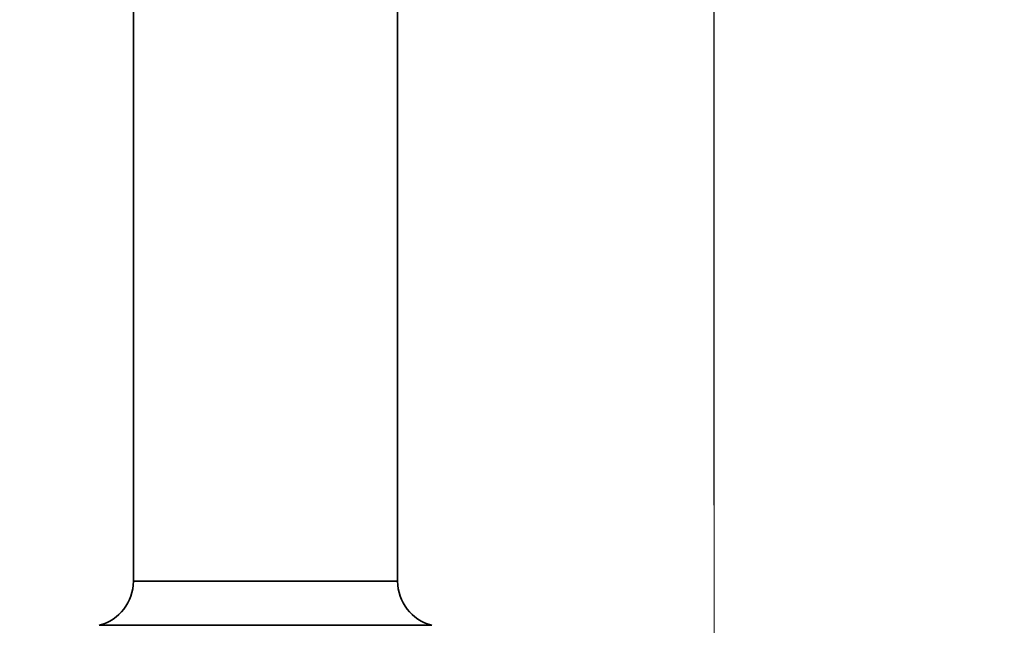
# Model space of a CAD drawing. Units: millimetres. Extents: x 179 to 256, y 70 to 225.
# Drawn here: x 208 to 256, y 111 to 141 of the extents above; entities that cross this region are included whole.
import ezdxf

# ---------------------------------------------------------------- set-up
doc = ezdxf.new("R2010")
doc.units = ezdxf.units.MM
doc.linetypes.add('CENTERX2', pattern=[20.32, 12.7, -2.54, 2.54, -2.54])
doc.layers.add('10', color=7, linetype='Continuous')
doc.styles.add('SLDTEXTSTYLE0', font='TXT', dxfattribs={"width": 0.7})
doc.dimstyles.new('SLDDIMSTYLE0', dxfattribs={"dimtxt": 3.5, "dimasz": 2.1, "dimexe": 0, "dimexo": 0.0625, "dimgap": 0.875, "dimtad": 2, "dimdec": 3, "dimlfac": 8.88, "dimrnd": 1e-09, "dimzin": 12, "dimdsep": 46, "dimtxsty": 'SLDTEXTSTYLE0', "dimsah": 1, "dimcen": 0.09, "dimadec": 0, "dimazin": 3, "dimtfac": 1, "dimtdec": 3, "dimtofl": 0, "dimtmove": 0, "dimatfit": 3, "dimfxl": 0, "dimfrac": 2, "dimtolj": 1, "dimtzin": 12, "dimarcsym": 0})

# ---------------------------------------------------------------- blocks, each defined once
blk = doc.blocks.new('_D_3')
at = {"layer": '10'}
for p, q in [((220.968, 151.875), (194.845, 151.875)), ((196.845, 151.875), (196.845, 97.821)), ((201.069, 97.821), (194.845, 97.821))]:
    blk.add_line(p, q, dxfattribs=at)
for points in [[(196.845, 151.875), (196.595, 149.775), (197.095, 149.775)], [(196.845, 97.821), (197.095, 99.921), (196.595, 99.921)]]:
    blk.add_solid(points, dxfattribs=at)
at = {"layer": '10', "insert": (192.333, 114.897), "char_height": 3.5, "attachment_point": 1, "rotation": 90, "style": 'SLDTEXTSTYLE0'}
blk.add_mtext('480', dxfattribs=at)
blk = doc.blocks.new('_D_5')
at = {"layer": '10'}
for p, q in [((203.747, 206.773), (181.077, 206.773)), ((183.077, 97.821), (183.077, 206.773)), ((225.097, 97.821), (181.077, 97.821))]:
    blk.add_line(p, q, dxfattribs=at)
for points in [[(183.077, 206.773), (182.827, 204.673), (183.327, 204.673)], [(183.077, 97.821), (183.327, 99.921), (182.827, 99.921)]]:
    blk.add_solid(points, dxfattribs=at)
at = {"layer": '10', "insert": (178.565, 154.622), "char_height": 3.5, "attachment_point": 1, "rotation": 90, "style": 'SLDTEXTSTYLE0'}
blk.add_mtext('967.5', dxfattribs=at)
blk = doc.blocks.new('_D_6')
at = {"layer": '10'}
for p, q in [((220.496, 185.284), (220.496, 172.673)), ((242.005, 116.572), (242.005, 176.673)), ((220.496, 174.673), (242.005, 174.673)), ((242.005, 174.673), (252.999, 174.673))]:
    blk.add_line(p, q, dxfattribs=at)
for points in [[(220.496, 174.673), (222.596, 174.423), (222.596, 174.923)], [(242.005, 174.673), (239.905, 174.923), (239.905, 174.423)]]:
    blk.add_solid(points, dxfattribs=at)
at = {"layer": '10', "insert": (248.395, 179.184), "char_height": 3.5, "attachment_point": 1, "style": 'SLDTEXTSTYLE0'}
blk.add_mtext('191', dxfattribs=at)

msp = doc.modelspace()

# ---------------------------------------------------------------- linework, layer by layer
at = {"color": 7, "linetype": 'Continuous', "lineweight": 35}
for p, q in [((213.28859, 142.80937), (213.28859, 112.8249)), ((226.35165, 112.8249), (226.35165, 142.80937)), ((213.28859, 112.8249), (219.82012, 112.8249)), ((219.82012, 112.8249), (226.35165, 112.8249)), ((228.04084, 110.64417), (211.5994, 110.64417))]:
    msp.add_line(p, q, dxfattribs=at)
for centre, start, end in [((211.03633, 112.8249), 284.477512, 0), ((228.6039, 112.8249), 180, 255.522488)]:
    msp.add_arc(centre, 2.25225, start, end, dxfattribs=at)
at = {"layer": '10', "linetype": 'CENTERX2', "lineweight": 18, "ltscale": 1.126126}
msp.add_line((242.0048, 116.57173), (242.0048, 94.41302), dxfattribs=at)

# ---------------------------------------------------------------- dimensions: what is measured, and where the dimension line sits
at = {"layer": '10'}
for base, p1, p2, picture, middle in [((183.0769, 206.77333), (225.09742, 97.82063), (203.74726, 206.77333), '_D_5', (183.0769, 158.45302)), ((196.8449, 97.82063), (220.96812, 151.87469), (201.06901, 97.82063), '_D_3', (196.8449, 117.19869))]:
    dim = msp.add_linear_dim(base=base, p1=p1, p2=p2, angle=90, dimstyle='SLDDIMSTYLE0', dxfattribs=at)
    dim.commit()
    dim.dimension.update_dxf_attribs({"geometry": picture, "text_midpoint": middle, "dimtype": 160})
dim = msp.add_linear_dim(base=(242.0048, 174.67271), p1=(220.49579, 185.28398), p2=(242.0048, 116.57173), dimstyle='SLDDIMSTYLE0', dxfattribs=at)
dim.commit()
dim.dimension.update_dxf_attribs({"geometry": '_D_6', "text_midpoint": (250.69705, 174.67271), "dimtype": 160})

doc.saveas('drawing.dxf')
